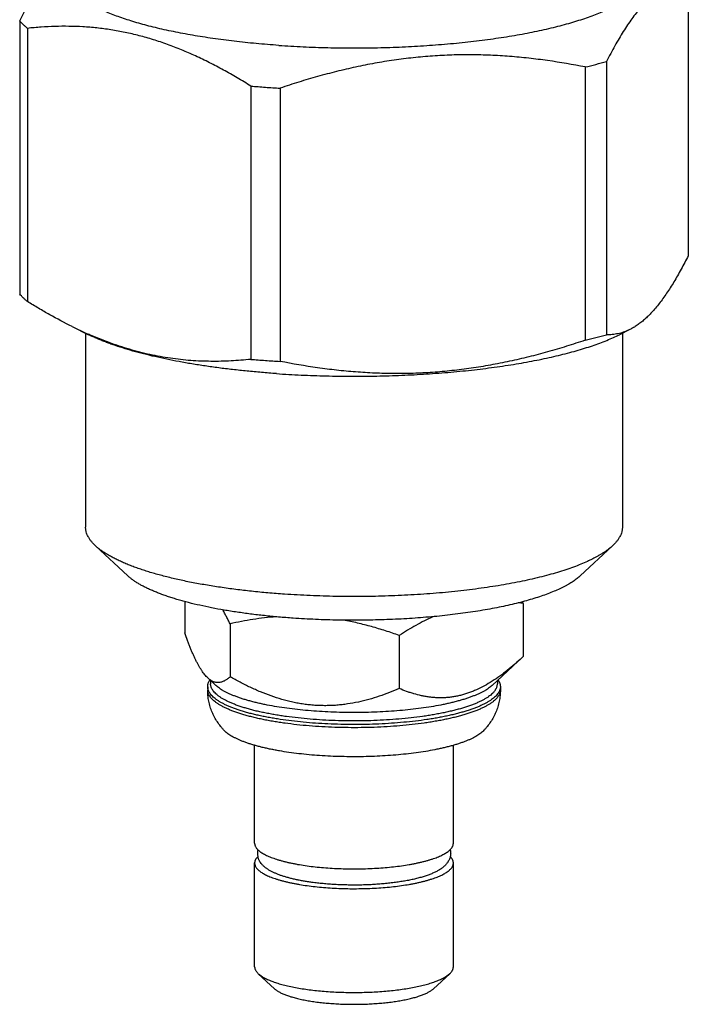
# Model space of a CAD drawing. Units: inches. Extents: x 0.3 to 21.7, y 0.3 to 16.7.
# Drawn here: x 10.3 to 11.4, y 4.5 to 6.1 of the extents above; entities that cross this region are included whole.
import ezdxf

# ---------------------------------------------------------------- set-up
doc = ezdxf.new("R2010")
doc.units = ezdxf.units.IN
doc.header["$LTSCALE"] = 1.21
doc.header["$MEASUREMENT"] = 0
doc.layers.get('0').update_dxf_attribs({"linetype": 'CONTINUOUS'})

msp = doc.modelspace()

# ---------------------------------------------------------------- linework, layer by layer
at = {"color": 7, "linetype": 'CONTINUOUS'}
for p, q in [((11.4137, 6.126), (11.4137, 5.7184)), ((10.2994, 6.1101), (10.2994, 5.6546)), ((10.3124, 6.0975), (10.3124, 5.642)), ((11.2774, 6.0423), (11.2774, 5.5868)), ((11.2419, 6.0331), (11.2419, 5.5776)), ((10.6848, 6.0012), (10.6848, 5.5457)), ((10.7333, 5.9978), (10.7333, 5.5423)), ((10.3866, 5.6004), (10.4141, 5.5868)), ((10.4093, 5.5892), (10.4093, 5.2661)), ((11.3163, 5.5954), (11.299, 5.5868)), ((11.3039, 5.5892), (11.3039, 5.2661)), ((10.4256, 5.2351), (10.4794, 5.185)), ((11.2875, 5.2351), (11.2337, 5.185)), ((10.5745, 5.1419), (10.5745, 5.0896)), ((11.1386, 5.1388), (11.1386, 5.0505)), ((10.6501, 5.105), (10.6501, 5.0166)), ((10.9321, 5.0854), (10.9321, 4.997)), ((11.1386, 5.0505), (11.0868, 5.0022)), ((10.6128, 5.0147), (10.6263, 5.0022)), ((10.6176, 5.0103), (10.6176, 5.0048)), ((11.0955, 5.0103), (11.0955, 5.0048)), ((10.6127, 5.0001), (10.6127, 4.9948)), ((11.1005, 5.0001), (11.1005, 4.9948)), ((11.0732, 4.9274), (11.0719, 4.926)), ((10.691, 4.7393), (10.691, 4.9024)), ((11.0222, 4.7393), (11.0222, 4.9024)), ((10.691, 4.5332), (10.691, 4.7062)), ((11.0222, 4.5332), (11.0222, 4.7062)), ((10.7239, 4.4967), (10.697, 4.5217)), ((10.9892, 4.4967), (11.0161, 4.5217)), ((11.0161, 4.5217), (11.0165, 4.5221))]:
    msp.add_line(p, q, dxfattribs=at)
for centre, radius, start, end in [((11.0446, 6.8685), 0.8584, 283.2861, 285.7355), ((10.8453, 7.9674), 1.9727, 265.3313, 266.0339), ((10.8491, 8.022), 2.0275, 266.0338, 266.7249), ((10.6855, 6.204), 0.6735, 243.6681, 246.2651), ((11.0446, 6.413), 0.8584, 283.2861, 285.7355), ((10.8453, 7.5119), 1.9727, 265.3313, 266.0339), ((10.8491, 7.5665), 2.0275, 266.0338, 266.7249), ((11.0918, 4.7935), 0.3485, 82.2784, 83.6601), ((10.6617, 4.9055), 0.531, 26.075, 26.4104), ((10.7211, 4.7227), 0.0256, 166.5582, 192.4426), ((10.9914, 4.7226), 0.0263, 12.4186, 13.2396), ((10.7216, 4.7228), 0.0261, 192.3865, 193.9936)]:
    msp.add_arc(centre, radius, start, end, dxfattribs=at)
for points, knots in [([(10.2994, 6.1101), (10.3017, 6.1146), (10.3063, 6.1233), (10.3132, 6.1361), (10.3202, 6.1483), (10.3273, 6.1599), (10.3343, 6.1709), (10.3414, 6.1811), (10.3485, 6.1906), (10.3534, 6.1965), (10.3559, 6.1994)], [0, 0, 0, 0, 0.141887, 0.27957, 0.412711, 0.540982, 0.664078, 0.781733, 0.893746, 1, 1, 1, 1]), ([(10.7312, 6.0691), (10.7186, 6.07), (10.6938, 6.072), (10.663, 6.0752), (10.639, 6.0782), (10.6215, 6.0806), (10.6044, 6.0832), (10.5877, 6.0859), (10.5714, 6.0888), (10.5557, 6.0919), (10.5404, 6.0952), (10.5257, 6.0986), (10.5115, 6.1022), (10.498, 6.1059), (10.485, 6.1098), (10.4726, 6.1138), (10.4608, 6.1179), (10.4498, 6.1221), (10.4394, 6.1265), (10.4297, 6.131), (10.4207, 6.1355), (10.4124, 6.1402), (10.4049, 6.1449), (10.3982, 6.1497), (10.3922, 6.1546), (10.3869, 6.1595), (10.3825, 6.1645), (10.3788, 6.1696), (10.3764, 6.1739), (10.3749, 6.1774), (10.374, 6.1799), (10.3732, 6.1825), (10.3727, 6.185), (10.3724, 6.1876), (10.3724, 6.1893), (10.3724, 6.1902)], [0, 0, 0, 0, 0.095831, 0.1891, 0.234597, 0.279242, 0.322968, 0.365712, 0.40741, 0.448003, 0.487432, 0.525644, 0.562588, 0.598214, 0.63248, 0.665346, 0.696776, 0.72674, 0.755215, 0.782184, 0.807636, 0.831574, 0.854007, 0.874961, 0.894477, 0.912619, 0.929473, 0.945159, 0.959834, 0.966856, 0.973703, 0.980406, 0.987, 0.993519, 1, 1, 1, 1]), ([(10.7312, 6.0691), (10.7447, 6.0682), (10.772, 6.0666), (10.813, 6.0652), (10.8544, 6.0647), (10.8958, 6.0651), (10.9369, 6.0664), (10.9774, 6.0687), (11.0107, 6.0713), (11.0367, 6.0738), (11.0558, 6.0759), (11.0745, 6.0782), (11.0929, 6.0808), (11.1108, 6.0835), (11.1282, 6.0864), (11.1451, 6.0895), (11.1615, 6.0928), (11.1773, 6.0963), (11.1926, 6.0999), (11.2072, 6.1037), (11.2212, 6.1077), (11.2345, 6.1118), (11.2471, 6.116), (11.259, 6.1204), (11.2702, 6.125), (11.2806, 6.1296), (11.2872, 6.1329), (11.2904, 6.1345)], [0, 0, 0, 0, 0.071472, 0.143966, 0.216988, 0.290035, 0.362608, 0.43421, 0.504352, 0.538727, 0.572561, 0.605796, 0.638378, 0.670254, 0.70137, 0.731679, 0.76113, 0.78968, 0.817285, 0.843904, 0.869501, 0.894042, 0.917496, 0.939837, 0.961045, 0.981102, 1, 1, 1, 1]), ([(11.3339, 6.1316), (11.3314, 6.1287), (11.3265, 6.1228), (11.3194, 6.1133), (11.3123, 6.103), (11.3052, 6.0921), (11.2982, 6.0805), (11.2912, 6.0683), (11.2842, 6.0555), (11.2797, 6.0467), (11.2774, 6.0423)], [0, 0, 0, 0, 0.106254, 0.218267, 0.335922, 0.459018, 0.587289, 0.72043, 0.858113, 1, 1, 1, 1]), ([(10.3124, 6.0975), (10.3112, 6.0985), (10.3088, 6.1006), (10.3054, 6.1037), (10.3023, 6.1069), (10.3004, 6.109), (10.2994, 6.1101)], [0, 0, 0, 0, 0.265007, 0.519778, 0.764644, 1, 1, 1, 1]), ([(10.6848, 6.0012), (10.6772, 6.0059), (10.6621, 6.015), (10.6391, 6.0281), (10.6159, 6.0403), (10.5927, 6.0515), (10.5693, 6.0617), (10.5459, 6.0708), (10.5223, 6.0787), (10.4987, 6.0854), (10.4752, 6.0909), (10.4516, 6.0952), (10.4281, 6.0983), (10.4047, 6.1002), (10.3815, 6.101), (10.3583, 6.1008), (10.3353, 6.0997), (10.32, 6.0983), (10.3124, 6.0975)], [0, 0, 0, 0, 0.068, 0.135304, 0.201858, 0.267616, 0.332542, 0.396617, 0.459842, 0.522241, 0.583861, 0.644767, 0.705041, 0.764772, 0.824051, 0.882964, 0.941591, 1, 1, 1, 1]), ([(11.2419, 6.0331), (11.2211, 6.0372), (11.1898, 6.0425), (11.1477, 6.0479), (11.1159, 6.0509), (11.0839, 6.0528), (11.0519, 6.0536), (11.0197, 6.0532), (10.9875, 6.0515), (10.9553, 6.0487), (10.9232, 6.0446), (10.8911, 6.0394), (10.8592, 6.033), (10.8274, 6.0256), (10.7958, 6.0173), (10.7644, 6.008), (10.7436, 6.0013), (10.7333, 5.9978)], [0, 0, 0, 0, 0.123022, 0.184707, 0.246522, 0.308477, 0.370581, 0.432844, 0.49527, 0.55786, 0.62061, 0.683515, 0.746567, 0.809753, 0.873062, 0.936482, 1, 1, 1, 1]), ([(11.4137, 5.7184), (11.4117, 5.7146), (11.4078, 5.707), (11.4018, 5.6959), (11.3958, 5.6852), (11.3898, 5.675), (11.3837, 5.6652), (11.3776, 5.6559), (11.3715, 5.6472), (11.3654, 5.639), (11.3593, 5.6314), (11.3531, 5.6244), (11.347, 5.618), (11.3408, 5.6122), (11.3347, 5.6071), (11.3285, 5.6025), (11.3224, 5.5986), (11.3182, 5.5963), (11.3161, 5.5953)], [0, 0, 0, 0, 0.081134, 0.160229, 0.237144, 0.311736, 0.383872, 0.453427, 0.520296, 0.584395, 0.645674, 0.704116, 0.75975, 0.812648, 0.862933, 0.910774, 0.95638, 1, 1, 1, 1]), ([(10.3124, 5.642), (10.3112, 5.643), (10.3088, 5.6451), (10.3054, 5.6482), (10.3023, 5.6514), (10.3004, 5.6535), (10.2994, 5.6546)], [0, 0, 0, 0, 0.265007, 0.519778, 0.764644, 1, 1, 1, 1]), ([(10.3867, 5.6004), (10.3741, 5.6066), (10.3554, 5.6166), (10.3308, 5.6308), (10.3185, 5.6382), (10.3124, 5.642)], [0, 0, 0, 0, 0.495602, 0.746773, 1, 1, 1, 1]), ([(10.7273, 5.522), (10.719, 5.5225), (10.7027, 5.5238), (10.6784, 5.526), (10.6545, 5.5286), (10.6312, 5.5314), (10.6085, 5.5346), (10.5865, 5.538), (10.5652, 5.5418), (10.5447, 5.5458), (10.525, 5.5501), (10.5061, 5.5546), (10.4882, 5.5594), (10.4713, 5.5645), (10.4579, 5.5689), (10.4477, 5.5726), (10.4404, 5.5753), (10.4334, 5.5781), (10.4267, 5.581), (10.4203, 5.5839), (10.4161, 5.5858), (10.4141, 5.5868)], [0, 0, 0, 0, 0.077168, 0.153151, 0.227758, 0.300811, 0.372134, 0.441556, 0.508914, 0.574054, 0.636829, 0.6971, 0.754741, 0.809638, 0.861688, 0.886619, 0.910808, 0.934246, 0.956928, 0.978847, 1, 1, 1, 1]), ([(10.6848, 5.5457), (10.6737, 5.5445), (10.6571, 5.5432), (10.6349, 5.5424), (10.6182, 5.5423), (10.6014, 5.5427), (10.5845, 5.5436), (10.5675, 5.5452), (10.5505, 5.5474), (10.5335, 5.5502), (10.5164, 5.5536), (10.4994, 5.5576), (10.4823, 5.5624), (10.4653, 5.5677), (10.4482, 5.5737), (10.4312, 5.5802), (10.42, 5.585), (10.4144, 5.5875)], [0, 0, 0, 0, 0.120004, 0.18027, 0.240758, 0.301511, 0.362575, 0.423999, 0.48583, 0.548119, 0.610909, 0.674244, 0.738156, 0.802675, 0.867816, 0.933591, 1, 1, 1, 1]), ([(10.7273, 5.522), (10.741, 5.521), (10.7686, 5.5194), (10.8102, 5.518), (10.8522, 5.5174), (10.8943, 5.5178), (10.936, 5.5191), (10.9772, 5.5212), (11.011, 5.5238), (11.0376, 5.5263), (11.057, 5.5284), (11.0761, 5.5307), (11.0948, 5.5332), (11.1131, 5.5359), (11.131, 5.5388), (11.1483, 5.5419), (11.1651, 5.5451), (11.1814, 5.5486), (11.1971, 5.5522), (11.2122, 5.556), (11.2267, 5.56), (11.2405, 5.5641), (11.2536, 5.5683), (11.266, 5.5727), (11.2777, 5.5773), (11.2887, 5.5819), (11.2956, 5.5852), (11.299, 5.5868)], [0, 0, 0, 0, 0.070987, 0.14298, 0.215504, 0.288078, 0.36022, 0.431452, 0.501304, 0.53557, 0.56932, 0.602499, 0.635055, 0.666936, 0.698091, 0.728471, 0.75803, 0.786724, 0.81451, 0.841348, 0.867201, 0.892036, 0.915822, 0.938531, 0.960142, 0.980635, 1, 1, 1, 1]), ([(11.3161, 5.5953), (11.3145, 5.5945), (11.3113, 5.593), (11.3064, 5.5912), (11.3015, 5.5896), (11.2967, 5.5884), (11.2918, 5.5876), (11.287, 5.587), (11.2822, 5.5867), (11.279, 5.5867), (11.2774, 5.5868)], [0, 0, 0, 0, 0.134337, 0.264868, 0.392186, 0.516877, 0.639501, 0.760584, 0.880608, 1, 1, 1, 1]), ([(11.2419, 5.5776), (11.2315, 5.5741), (11.2107, 5.5674), (11.1793, 5.5581), (11.1477, 5.5497), (11.116, 5.5423), (11.084, 5.536), (11.052, 5.5307), (11.0198, 5.5267), (10.9876, 5.5238), (10.9554, 5.5222), (10.9233, 5.5218), (10.8912, 5.5226), (10.8593, 5.5245), (10.8275, 5.5275), (10.7854, 5.5328), (10.7541, 5.5382), (10.7333, 5.5423)], [0, 0, 0, 0, 0.063518, 0.126938, 0.190247, 0.253433, 0.316485, 0.37939, 0.44214, 0.50473, 0.567156, 0.629419, 0.691523, 0.753478, 0.815293, 0.876978, 1, 1, 1, 1]), ([(10.4256, 5.2351), (10.4243, 5.2363), (10.4218, 5.2387), (10.4185, 5.2426), (10.4161, 5.2458), (10.4145, 5.2485), (10.413, 5.251), (10.4115, 5.2542), (10.4104, 5.2575), (10.4098, 5.2602), (10.4095, 5.2621), (10.4093, 5.2641), (10.4093, 5.2654), (10.4093, 5.2661)], [0, 0, 0, 0, 0.149237, 0.289655, 0.421961, 0.485361, 0.547083, 0.66603, 0.780131, 0.835849, 0.890926, 0.945572, 1, 1, 1, 1]), ([(11.3039, 5.2661), (11.3039, 5.2654), (11.3038, 5.2641), (11.3036, 5.2621), (11.3033, 5.2602), (11.3027, 5.2575), (11.3016, 5.2542), (11.3001, 5.251), (11.2987, 5.2485), (11.297, 5.2458), (11.2946, 5.2426), (11.2913, 5.2387), (11.2888, 5.2363), (11.2875, 5.2351)], [0, 0, 0, 0, 0.054428, 0.109074, 0.164151, 0.219869, 0.33397, 0.452917, 0.514639, 0.578039, 0.710345, 0.850762, 1, 1, 1, 1]), ([(10.7408, 5.1543), (10.7315, 5.1549), (10.7132, 5.1563), (10.6861, 5.159), (10.6597, 5.162), (10.6341, 5.1656), (10.6095, 5.1695), (10.5858, 5.1738), (10.5669, 5.1778), (10.5523, 5.1812), (10.5419, 5.1838), (10.5317, 5.1865), (10.5219, 5.1892), (10.5125, 5.1921), (10.5034, 5.195), (10.4947, 5.198), (10.4864, 5.2011), (10.4784, 5.2042), (10.4709, 5.2074), (10.4637, 5.2107), (10.457, 5.214), (10.4507, 5.2174), (10.4448, 5.2208), (10.4394, 5.2243), (10.4344, 5.2278), (10.4298, 5.2314), (10.4269, 5.2338), (10.4256, 5.2351)], [0, 0, 0, 0, 0.084502, 0.167301, 0.24808, 0.32653, 0.402358, 0.475282, 0.54504, 0.578656, 0.611391, 0.643218, 0.674112, 0.70405, 0.733009, 0.76097, 0.787916, 0.813832, 0.838707, 0.86253, 0.885297, 0.907007, 0.927661, 0.94727, 0.965846, 0.983413, 1, 1, 1, 1]), ([(11.2875, 5.2351), (11.2865, 5.2341), (11.2844, 5.2323), (11.2811, 5.2296), (11.2776, 5.2269), (11.2737, 5.2243), (11.2697, 5.2217), (11.2654, 5.2191), (11.2608, 5.2165), (11.256, 5.214), (11.251, 5.2115), (11.2439, 5.2081), (11.2344, 5.204), (11.2223, 5.1993), (11.2093, 5.1948), (11.1955, 5.1905), (11.1808, 5.1863), (11.1654, 5.1823), (11.1493, 5.1785), (11.1325, 5.1749), (11.115, 5.1715), (11.0969, 5.1684), (11.0782, 5.1655), (11.059, 5.1628), (11.0393, 5.1604), (11.0192, 5.1582), (10.9987, 5.1563), (10.9779, 5.1546), (10.9568, 5.1532), (10.9354, 5.1521), (10.9066, 5.1509), (10.8704, 5.1502), (10.8269, 5.1504), (10.7836, 5.1517), (10.755, 5.1533), (10.7408, 5.1543)], [0, 0, 0, 0, 0.007274, 0.014871, 0.022798, 0.031063, 0.039672, 0.048627, 0.057931, 0.067586, 0.077593, 0.087951, 0.109715, 0.132863, 0.15737, 0.183201, 0.210318, 0.238673, 0.268215, 0.298888, 0.330631, 0.363381, 0.39707, 0.431627, 0.466979, 0.50305, 0.539761, 0.577034, 0.614785, 0.652933, 0.691393, 0.768905, 0.846636, 0.923895, 1, 1, 1, 1]), ([(10.7552, 5.1143), (10.7471, 5.1149), (10.7311, 5.1161), (10.7074, 5.1184), (10.6842, 5.1211), (10.6619, 5.1242), (10.6403, 5.1276), (10.6196, 5.1314), (10.5999, 5.1356), (10.5842, 5.1393), (10.5722, 5.1425), (10.5637, 5.1449), (10.5554, 5.1474), (10.5475, 5.15), (10.5398, 5.1526), (10.5325, 5.1553), (10.5256, 5.158), (10.519, 5.1608), (10.5127, 5.1637), (10.5069, 5.1666), (10.5013, 5.1695), (10.4962, 5.1725), (10.4914, 5.1756), (10.487, 5.1787), (10.483, 5.1818), (10.4805, 5.1839), (10.4794, 5.185)], [0, 0, 0, 0, 0.084502, 0.167302, 0.24808, 0.326531, 0.402359, 0.475283, 0.545042, 0.611391, 0.643218, 0.674112, 0.704049, 0.733008, 0.76097, 0.787916, 0.813832, 0.838707, 0.86253, 0.885297, 0.907007, 0.927661, 0.94727, 0.965846, 0.983413, 1, 1, 1, 1]), ([(11.2337, 5.185), (11.2329, 5.1842), (11.231, 5.1826), (11.2282, 5.1802), (11.225, 5.1779), (11.2217, 5.1756), (11.2181, 5.1733), (11.2144, 5.171), (11.2104, 5.1688), (11.2047, 5.1658), (11.1971, 5.1621), (11.1872, 5.1579), (11.1766, 5.1538), (11.1653, 5.1498), (11.1532, 5.146), (11.1404, 5.1423), (11.1269, 5.1388), (11.1128, 5.1355), (11.0981, 5.1324), (11.0827, 5.1294), (11.0669, 5.1267), (11.0506, 5.1241), (11.0338, 5.1218), (11.0165, 5.1197), (10.9989, 5.1177), (10.981, 5.1161), (10.9628, 5.1146), (10.938, 5.113), (10.9066, 5.1115), (10.8686, 5.1107), (10.8306, 5.1109), (10.7927, 5.112), (10.7677, 5.1134), (10.7552, 5.1143)], [0, 0, 0, 0, 0.007274, 0.014871, 0.022798, 0.031064, 0.039672, 0.048627, 0.057932, 0.067587, 0.087951, 0.109715, 0.132863, 0.15737, 0.183202, 0.210318, 0.238673, 0.268216, 0.298889, 0.330632, 0.363382, 0.397071, 0.431628, 0.46698, 0.503051, 0.539763, 0.577035, 0.614787, 0.691392, 0.768905, 0.846636, 0.923895, 1, 1, 1, 1]), ([(10.6501, 5.105), (10.6491, 5.107), (10.6471, 5.111), (10.644, 5.1169), (10.641, 5.1226), (10.6389, 5.1264), (10.6379, 5.1282)], [0, 0, 0, 0, 0.259349, 0.512772, 0.759809, 1, 1, 1, 1]), ([(10.7268, 5.1166), (10.7203, 5.1161), (10.7074, 5.1149), (10.6882, 5.1122), (10.669, 5.1089), (10.6564, 5.1063), (10.6501, 5.105)], [0, 0, 0, 0, 0.250864, 0.501103, 0.750791, 1, 1, 1, 1]), ([(10.9321, 5.0854), (10.9245, 5.0881), (10.9092, 5.0933), (10.8859, 5.1003), (10.8625, 5.1063), (10.8467, 5.1096), (10.8388, 5.111)], [0, 0, 0, 0, 0.250928, 0.501307, 0.751034, 1, 1, 1, 1]), ([(10.988, 5.1168), (10.9832, 5.1146), (10.9737, 5.11), (10.9597, 5.1024), (10.9458, 5.0942), (10.9367, 5.0884), (10.9321, 5.0854)], [0, 0, 0, 0, 0.24496, 0.493468, 0.74525, 1, 1, 1, 1]), ([(10.6129, 5.0147), (10.612, 5.0155), (10.6103, 5.0172), (10.6078, 5.0201), (10.6053, 5.0233), (10.6028, 5.0269), (10.6004, 5.0308), (10.5979, 5.0349), (10.5955, 5.0394), (10.5931, 5.0441), (10.5907, 5.0491), (10.5883, 5.0543), (10.5859, 5.0598), (10.5836, 5.0654), (10.5813, 5.0712), (10.5782, 5.0793), (10.576, 5.0854), (10.5745, 5.0896)], [0, 0, 0, 0, 0.041847, 0.086727, 0.134712, 0.18581, 0.239976, 0.297121, 0.357124, 0.419839, 0.485111, 0.552774, 0.622661, 0.694611, 0.768463, 0.844072, 1, 1, 1, 1]), ([(11.1364, 5.0484), (11.1324, 5.0447), (11.1245, 5.0375), (11.1122, 5.0273), (11.0997, 5.0177), (11.087, 5.0091), (11.074, 5.0014), (11.063, 4.9959), (11.0542, 4.9921), (11.0475, 4.9896), (11.0409, 4.9874), (11.0342, 4.9856), (11.0275, 4.9841), (11.0209, 4.9829), (11.0142, 4.9821), (11.0076, 4.9816), (11.001, 4.9815), (10.9945, 4.9816), (10.988, 4.9821), (10.9816, 4.9828), (10.9752, 4.9838), (10.9668, 4.9855), (10.9585, 4.9876), (10.9503, 4.9901), (10.9421, 4.993), (10.9361, 4.9953), (10.9321, 4.997)], [0, 0, 0, 0, 0.071887, 0.14271, 0.212303, 0.280495, 0.347132, 0.412098, 0.443944, 0.475366, 0.506373, 0.536984, 0.567224, 0.597124, 0.62672, 0.65605, 0.685155, 0.714075, 0.742849, 0.771513, 0.8001, 0.828639, 0.885661, 0.914191, 0.942752, 1, 1, 1, 1]), ([(10.6127, 5.0001), (10.6127, 5.0005), (10.6127, 5.0015), (10.6129, 5.0029), (10.6132, 5.0043), (10.6138, 5.0062), (10.6148, 5.0086), (10.6159, 5.0104), (10.6165, 5.0113)], [0, 0, 0, 0, 0.117092, 0.234988, 0.354476, 0.476307, 0.729593, 1, 1, 1, 1]), ([(10.6501, 5.0166), (10.6494, 5.0159), (10.6479, 5.0147), (10.6457, 5.013), (10.6435, 5.0115), (10.6413, 5.0101), (10.639, 5.009), (10.6367, 5.0081), (10.6344, 5.0074), (10.6321, 5.007), (10.6297, 5.0069), (10.6273, 5.0071), (10.6249, 5.0075), (10.6225, 5.0083), (10.6201, 5.0094), (10.6181, 5.0106), (10.6165, 5.0117), (10.6149, 5.0129), (10.6137, 5.014), (10.6129, 5.0147)], [0, 0, 0, 0, 0.068537, 0.134874, 0.199031, 0.261084, 0.321185, 0.379575, 0.43661, 0.492772, 0.548677, 0.605065, 0.662766, 0.722652, 0.785581, 0.852346, 0.887394, 0.923647, 1, 1, 1, 1]), ([(10.9321, 4.997), (10.9266, 4.9946), (10.9156, 4.9901), (10.8986, 4.984), (10.8814, 4.9787), (10.8638, 4.9744), (10.8489, 4.9716), (10.8369, 4.97), (10.8278, 4.9691), (10.8187, 4.9686), (10.8095, 4.9684), (10.8003, 4.9685), (10.7911, 4.9689), (10.7819, 4.9698), (10.7727, 4.9709), (10.7635, 4.9724), (10.7544, 4.9742), (10.7453, 4.9764), (10.7332, 4.9797), (10.7183, 4.9845), (10.7008, 4.9913), (10.6835, 4.9989), (10.6666, 5.0074), (10.6556, 5.0135), (10.6501, 5.0166)], [0, 0, 0, 0, 0.060794, 0.121709, 0.182776, 0.24403, 0.305507, 0.336346, 0.367256, 0.39824, 0.429302, 0.460444, 0.491667, 0.522971, 0.554355, 0.585818, 0.617355, 0.648964, 0.68064, 0.744165, 0.8079, 0.871806, 0.935849, 1, 1, 1, 1]), ([(11.0966, 5.0113), (11.0972, 5.0104), (11.0983, 5.0086), (11.0994, 5.0062), (11.0999, 5.0043), (11.1002, 5.0029), (11.1004, 5.0015), (11.1005, 5.0005), (11.1005, 5.0001)], [0, 0, 0, 0, 0.270413, 0.523703, 0.645533, 0.765018, 0.882911, 1, 1, 1, 1]), ([(10.6134, 4.995), (10.6133, 4.9955), (10.6131, 4.9963), (10.6128, 4.9975), (10.6127, 4.9988), (10.6127, 4.9996), (10.6127, 5.0001)], [0, 0, 0, 0, 0.254652, 0.50534, 0.753346, 1, 1, 1, 1]), ([(10.6399, 4.9274), (10.6389, 4.9285), (10.6369, 4.9307), (10.6331, 4.9353), (10.6287, 4.9414), (10.624, 4.9493), (10.62, 4.9578), (10.6168, 4.9666), (10.6144, 4.9759), (10.613, 4.9853), (10.6127, 4.9917), (10.6127, 4.9948)], [0, 0, 0, 0, 0.05938, 0.119291, 0.240897, 0.364505, 0.489752, 0.616262, 0.743684, 0.871701, 1, 1, 1, 1]), ([(11.0921, 4.9785), (11.0912, 4.9776), (11.089, 4.9757), (11.0855, 4.973), (11.0814, 4.9703), (11.077, 4.9678), (11.072, 4.9652), (11.0667, 4.9628), (11.0609, 4.9603), (11.0547, 4.958), (11.0481, 4.9557), (11.0411, 4.9536), (11.0338, 4.9515), (11.0261, 4.9494), (11.018, 4.9475), (11.0097, 4.9457), (11.001, 4.9439), (10.992, 4.9423), (10.9827, 4.9408), (10.9699, 4.9389), (10.9533, 4.9368), (10.9329, 4.9348), (10.9118, 4.9333), (10.8903, 4.9322), (10.8685, 4.9317), (10.8466, 4.9317), (10.8248, 4.9322), (10.8033, 4.9332), (10.7821, 4.9346), (10.7616, 4.9366), (10.745, 4.9387), (10.7321, 4.9405), (10.7228, 4.942), (10.7138, 4.9436), (10.705, 4.9454), (10.6966, 4.9472), (10.6885, 4.9491), (10.6807, 4.9511), (10.6733, 4.9532), (10.6662, 4.9553), (10.6596, 4.9576), (10.6533, 4.9599), (10.6475, 4.9623), (10.642, 4.9648), (10.637, 4.9673), (10.6325, 4.9699), (10.6284, 4.9725), (10.6247, 4.9752), (10.6215, 4.9779), (10.6188, 4.9806), (10.6166, 4.9834), (10.6148, 4.9863), (10.6138, 4.9887), (10.6132, 4.9906), (10.6129, 4.992), (10.6127, 4.9934), (10.6127, 4.9944), (10.6127, 4.9948)], [0, 0, 0, 0, 0.008122, 0.016917, 0.026409, 0.036614, 0.047541, 0.059191, 0.071558, 0.084634, 0.098406, 0.112857, 0.127968, 0.143717, 0.16008, 0.177031, 0.194541, 0.212581, 0.231118, 0.250122, 0.289385, 0.330087, 0.371926, 0.41459, 0.457758, 0.501104, 0.544301, 0.587024, 0.628951, 0.669769, 0.709176, 0.72826, 0.746885, 0.765017, 0.782626, 0.79968, 0.816152, 0.832015, 0.847243, 0.861816, 0.875713, 0.888916, 0.901413, 0.913194, 0.924252, 0.934589, 0.94421, 0.953129, 0.961371, 0.968973, 0.975989, 0.98249, 0.988573, 0.991497, 0.994364, 0.997192, 1, 1, 1, 1]), ([(11.0921, 4.9837), (11.0912, 4.9828), (11.0891, 4.981), (11.0857, 4.9784), (11.0818, 4.9758), (11.0775, 4.9733), (11.0727, 4.9708), (11.0676, 4.9684), (11.0621, 4.966), (11.0561, 4.9637), (11.0498, 4.9615), (11.0431, 4.9594), (11.0361, 4.9573), (11.0287, 4.9553), (11.021, 4.9534), (11.0129, 4.9516), (11.0046, 4.9499), (10.996, 4.9482), (10.9871, 4.9467), (10.9748, 4.9448), (10.9589, 4.9427), (10.9392, 4.9406), (10.9189, 4.9389), (10.8981, 4.9378), (10.8769, 4.9371), (10.8557, 4.9369), (10.8344, 4.9371), (10.8133, 4.9379), (10.7926, 4.9391), (10.7723, 4.9407), (10.7527, 4.9429), (10.7368, 4.945), (10.7245, 4.947), (10.7157, 4.9485), (10.7071, 4.9502), (10.6988, 4.9519), (10.6909, 4.9537), (10.6832, 4.9556), (10.6759, 4.9576), (10.6689, 4.9597), (10.6622, 4.9619), (10.656, 4.9641), (10.6501, 4.9664), (10.6446, 4.9688), (10.6396, 4.9712), (10.6349, 4.9737), (10.6307, 4.9762), (10.6269, 4.9788), (10.6235, 4.9814), (10.6206, 4.9841), (10.6181, 4.9867), (10.616, 4.9895), (10.6145, 4.9922), (10.6137, 4.9941), (10.6134, 4.995)], [0, 0, 0, 0, 0.007969, 0.01658, 0.025855, 0.035812, 0.046457, 0.057792, 0.069814, 0.082515, 0.095883, 0.109905, 0.124562, 0.139835, 0.155702, 0.17214, 0.189123, 0.206623, 0.224613, 0.243063, 0.281213, 0.320814, 0.361589, 0.403252, 0.445507, 0.488053, 0.530587, 0.572804, 0.614405, 0.655094, 0.694585, 0.732604, 0.750979, 0.76889, 0.786307, 0.803201, 0.819547, 0.835317, 0.85049, 0.865043, 0.878958, 0.892217, 0.904806, 0.916715, 0.927936, 0.938467, 0.94831, 0.957474, 0.965976, 0.973843, 0.981115, 0.987845, 0.994108, 1, 1, 1, 1]), ([(11.0874, 4.9888), (11.0864, 4.9879), (11.0843, 4.9861), (11.0808, 4.9834), (11.0769, 4.9808), (11.0725, 4.9783), (11.0677, 4.9758), (11.0624, 4.9734), (11.0568, 4.971), (11.0507, 4.9688), (11.0442, 4.9665), (11.0374, 4.9644), (11.0302, 4.9623), (11.0226, 4.9604), (11.0148, 4.9585), (11.0065, 4.9567), (10.998, 4.955), (10.9892, 4.9534), (10.9802, 4.9519), (10.9676, 4.95), (10.9514, 4.948), (10.9313, 4.946), (10.9107, 4.9445), (10.8896, 4.9435), (10.8683, 4.943), (10.8468, 4.943), (10.8254, 4.9434), (10.8043, 4.9444), (10.7836, 4.9459), (10.7635, 4.9478), (10.7472, 4.9498), (10.7346, 4.9516), (10.7255, 4.9531), (10.7167, 4.9547), (10.7081, 4.9564), (10.6998, 4.9581), (10.6919, 4.96), (10.6843, 4.962), (10.677, 4.964), (10.6701, 4.9661), (10.6636, 4.9683), (10.6574, 4.9706), (10.6517, 4.973), (10.6464, 4.9754), (10.6415, 4.9779), (10.637, 4.9804), (10.633, 4.983), (10.6294, 4.9856), (10.6263, 4.9882), (10.6237, 4.9909), (10.6215, 4.9937), (10.6198, 4.9964), (10.6187, 4.9988), (10.6181, 5.0007), (10.6178, 5.0021), (10.6177, 5.0034), (10.6176, 5.0044), (10.6176, 5.0048)], [0, 0, 0, 0, 0.008122, 0.016917, 0.026409, 0.036614, 0.047541, 0.059191, 0.071558, 0.084634, 0.098406, 0.112857, 0.127968, 0.143717, 0.16008, 0.177031, 0.194541, 0.21258, 0.231118, 0.250121, 0.289385, 0.330087, 0.371926, 0.41459, 0.457757, 0.501104, 0.544301, 0.587024, 0.628951, 0.669769, 0.709175, 0.72826, 0.746884, 0.765017, 0.782626, 0.79968, 0.816152, 0.832015, 0.847243, 0.861816, 0.875712, 0.888916, 0.901413, 0.913194, 0.924252, 0.934589, 0.94421, 0.953129, 0.961371, 0.968973, 0.975989, 0.98249, 0.988573, 0.991497, 0.994364, 0.997192, 1, 1, 1, 1]), ([(11.0868, 5.0022), (11.0859, 5.0013), (11.0839, 4.9997), (11.0808, 4.9973), (11.0772, 4.995), (11.0733, 4.9927), (11.0691, 4.9904), (11.0644, 4.9882), (11.0595, 4.9861), (11.0542, 4.984), (11.0486, 4.9819), (11.0427, 4.9799), (11.0364, 4.978), (11.0299, 4.9762), (11.0231, 4.9744), (11.016, 4.9727), (11.0087, 4.971), (10.9984, 4.9689), (10.985, 4.9665), (10.9682, 4.964), (10.9508, 4.9618), (10.9327, 4.9601), (10.9141, 4.9587), (10.8951, 4.9577), (10.8759, 4.957), (10.8566, 4.9568), (10.8372, 4.957), (10.818, 4.9577), (10.799, 4.9587), (10.7804, 4.9601), (10.7623, 4.9618), (10.7449, 4.964), (10.7282, 4.9665), (10.7147, 4.9689), (10.7045, 4.971), (10.6971, 4.9727), (10.69, 4.9744), (10.6832, 4.9762), (10.6767, 4.978), (10.6704, 4.9799), (10.6645, 4.9819), (10.6589, 4.984), (10.6536, 4.9861), (10.6487, 4.9882), (10.6441, 4.9904), (10.6398, 4.9927), (10.6359, 4.995), (10.6324, 4.9973), (10.6292, 4.9997), (10.6272, 5.0013), (10.6263, 5.0022)], [0, 0, 0, 0, 0.00774, 0.016054, 0.02496, 0.034472, 0.044595, 0.055332, 0.06668, 0.078634, 0.091185, 0.104322, 0.118033, 0.132301, 0.147111, 0.162442, 0.178276, 0.194592, 0.228573, 0.264196, 0.301251, 0.339519, 0.37877, 0.418764, 0.459257, 0.5, 0.540744, 0.581237, 0.621231, 0.660481, 0.69875, 0.735805, 0.771427, 0.805409, 0.821724, 0.837558, 0.85289, 0.867699, 0.881968, 0.895678, 0.908815, 0.921367, 0.933321, 0.944669, 0.955406, 0.965529, 0.97504, 0.983946, 0.99226, 1, 1, 1, 1]), ([(11.1005, 4.9948), (11.1005, 4.9917), (11.1001, 4.9853), (11.0987, 4.9759), (11.0964, 4.9666), (11.0932, 4.9578), (11.0891, 4.9493), (11.0844, 4.9414), (11.08, 4.9353), (11.0762, 4.9307), (11.0742, 4.9285), (11.0732, 4.9274)], [0, 0, 0, 0, 0.128299, 0.256315, 0.383737, 0.510248, 0.635495, 0.759102, 0.880709, 0.940621, 1, 1, 1, 1]), ([(11.0874, 4.9888), (11.088, 4.9895), (11.0893, 4.9907), (11.0909, 4.9927), (11.0921, 4.9944), (11.0929, 4.9958), (11.0936, 4.9971), (11.0944, 4.9987), (11.095, 5.0008), (11.0954, 5.0028), (11.0955, 5.0042), (11.0955, 5.0048)], [0, 0, 0, 0, 0.148051, 0.287697, 0.41961, 0.482949, 0.544696, 0.663937, 0.778607, 0.890113, 1, 1, 1, 1]), ([(11.0997, 4.9951), (11.0996, 4.9946), (11.0992, 4.9937), (11.0984, 4.9917), (11.097, 4.9893), (11.0948, 4.9864), (11.0931, 4.9846), (11.0921, 4.9837)], [0, 0, 0, 0, 0.110461, 0.224065, 0.462855, 0.720511, 1, 1, 1, 1]), ([(11.1005, 4.9948), (11.1005, 4.9942), (11.1004, 4.9928), (11.1, 4.9907), (11.0993, 4.9886), (11.0986, 4.9869), (11.0978, 4.9856), (11.097, 4.9842), (11.0958, 4.9825), (11.0941, 4.9805), (11.0928, 4.9792), (11.0921, 4.9785)], [0, 0, 0, 0, 0.109886, 0.221393, 0.336063, 0.455304, 0.517051, 0.58039, 0.712303, 0.851949, 1, 1, 1, 1]), ([(11.1005, 5.0001), (11.1005, 4.9992), (11.1003, 4.9976), (11.1, 4.9959), (11.0997, 4.9951)], [0, 0, 0, 0, 0.494822, 1, 1, 1, 1]), ([(11.0719, 4.926), (11.071, 4.9252), (11.0692, 4.9236), (11.0663, 4.9214), (11.063, 4.9192), (11.0594, 4.917), (11.0554, 4.9148), (11.0511, 4.9127), (11.0464, 4.9107), (11.0414, 4.9087), (11.0361, 4.9068), (11.0305, 4.9049), (11.0246, 4.903), (11.0185, 4.9013), (11.012, 4.8996), (11.0053, 4.898), (10.9983, 4.8964), (10.9886, 4.8944), (10.9758, 4.8921), (10.9599, 4.8898), (10.9433, 4.8877), (10.9261, 4.8861), (10.9085, 4.8848), (10.8904, 4.8839), (10.8722, 4.8833), (10.8538, 4.8832), (10.8355, 4.8835), (10.8173, 4.8841), (10.7994, 4.8851), (10.7818, 4.8865), (10.7648, 4.8883), (10.7484, 4.8904), (10.7352, 4.8925), (10.725, 4.8944), (10.7177, 4.8958), (10.7106, 4.8973), (10.7038, 4.8989), (10.6973, 4.9006), (10.691, 4.9023), (10.6849, 4.9041), (10.6792, 4.906), (10.6738, 4.9079), (10.6687, 4.9099), (10.6639, 4.9119), (10.6595, 4.914), (10.6553, 4.9161), (10.6515, 4.9183), (10.6481, 4.9205), (10.645, 4.9227), (10.6423, 4.925), (10.6407, 4.9266), (10.6399, 4.9274)], [0, 0, 0, 0, 0.007682, 0.015947, 0.024817, 0.034305, 0.04442, 0.055164, 0.066536, 0.078531, 0.091138, 0.104349, 0.118147, 0.132519, 0.147446, 0.16291, 0.178888, 0.19536, 0.229687, 0.265689, 0.30315, 0.34184, 0.381516, 0.421931, 0.462827, 0.503947, 0.545028, 0.585808, 0.626031, 0.665441, 0.703791, 0.740844, 0.776372, 0.793498, 0.810164, 0.826347, 0.842023, 0.857171, 0.871772, 0.885806, 0.899258, 0.912113, 0.924359, 0.935986, 0.946986, 0.957358, 0.967101, 0.976222, 0.984731, 0.992648, 1, 1, 1, 1]), ([(10.691, 4.7393), (10.691, 4.7389), (10.691, 4.7383), (10.6911, 4.7373), (10.6913, 4.7364), (10.6917, 4.7351), (10.6924, 4.7334), (10.6936, 4.7315), (10.6951, 4.7296), (10.697, 4.7278), (10.6991, 4.7259), (10.7016, 4.7241), (10.7044, 4.7223), (10.7075, 4.7206), (10.7109, 4.7188), (10.7146, 4.7172), (10.7186, 4.7155), (10.7228, 4.714), (10.7273, 4.7124), (10.7321, 4.711), (10.7372, 4.7095), (10.7424, 4.7082), (10.7479, 4.7069), (10.7537, 4.7057), (10.7596, 4.7045), (10.7679, 4.703), (10.7787, 4.7014), (10.7921, 4.6997), (10.806, 4.6984), (10.8204, 4.6974), (10.835, 4.6967), (10.8498, 4.6964), (10.8647, 4.6964), (10.8795, 4.6968), (10.8941, 4.6975), (10.9084, 4.6985), (10.9223, 4.6999), (10.9356, 4.7015), (10.9464, 4.7032), (10.9546, 4.7047), (10.9605, 4.7059), (10.9662, 4.7071), (10.9717, 4.7084), (10.9769, 4.7098), (10.9819, 4.7112), (10.9866, 4.7127), (10.9911, 4.7142), (10.9953, 4.7158), (10.9992, 4.7175), (11.0029, 4.7192), (11.0062, 4.7209), (11.0092, 4.7226), (11.012, 4.7244), (11.0144, 4.7262), (11.0158, 4.7275), (11.0165, 4.7282)], [0, 0, 0, 0, 0.002808, 0.005636, 0.008503, 0.011427, 0.01751, 0.024011, 0.031026, 0.038629, 0.046871, 0.05579, 0.065411, 0.075747, 0.086805, 0.098586, 0.111083, 0.124286, 0.138183, 0.152756, 0.167984, 0.183847, 0.200319, 0.217373, 0.234982, 0.253114, 0.290822, 0.330229, 0.371047, 0.412974, 0.455697, 0.498895, 0.542241, 0.585409, 0.628073, 0.669912, 0.710614, 0.749878, 0.787418, 0.805458, 0.822968, 0.839919, 0.856282, 0.872031, 0.887142, 0.901593, 0.915365, 0.928441, 0.940809, 0.952458, 0.963386, 0.973591, 0.983083, 0.991878, 1, 1, 1, 1]), ([(11.0171, 4.7283), (11.0173, 4.7273), (11.0176, 4.7254), (11.0177, 4.723), (11.0176, 4.7211), (11.0175, 4.7196), (11.0173, 4.7182), (11.0169, 4.7163), (11.0162, 4.714), (11.0151, 4.7114), (11.0138, 4.709), (11.0123, 4.7067), (11.0107, 4.7046), (11.0089, 4.7026), (11.007, 4.7008), (11.0049, 4.699), (11.0028, 4.6974), (11.0005, 4.6958), (10.9981, 4.6943), (10.9957, 4.6929), (10.9931, 4.6915), (10.9894, 4.6898), (10.9846, 4.6877), (10.9784, 4.6854), (10.9717, 4.6832), (10.9646, 4.6812), (10.9571, 4.6793), (10.9492, 4.6776), (10.9409, 4.6761), (10.9322, 4.6747), (10.9233, 4.6734), (10.914, 4.6723), (10.9045, 4.6714), (10.8948, 4.6706), (10.8849, 4.67), (10.8749, 4.6696), (10.8648, 4.6694), (10.8547, 4.6694), (10.8446, 4.6695), (10.8345, 4.6698), (10.8246, 4.6702), (10.8148, 4.6709), (10.8051, 4.6717), (10.7957, 4.6727), (10.7895, 4.6735), (10.7865, 4.6739)], [0, 0, 0, 0, 0.011241, 0.022546, 0.028203, 0.03385, 0.039478, 0.04508, 0.056175, 0.067104, 0.077855, 0.088443, 0.098904, 0.109286, 0.119647, 0.130048, 0.140545, 0.151192, 0.162037, 0.173119, 0.184473, 0.196127, 0.22042, 0.246126, 0.273308, 0.301981, 0.332123, 0.363683, 0.396586, 0.430739, 0.466032, 0.502344, 0.539543, 0.577488, 0.616031, 0.655021, 0.694299, 0.733708, 0.773088, 0.812279, 0.851124, 0.889466, 0.927155, 0.964045, 1, 1, 1, 1]), ([(11.0165, 4.7282), (11.017, 4.7286), (11.0178, 4.7295), (11.019, 4.7309), (11.02, 4.7322), (11.0208, 4.7336), (11.0214, 4.735), (11.0218, 4.7364), (11.0221, 4.7379), (11.0222, 4.7388), (11.0222, 4.7393)], [0, 0, 0, 0, 0.148052, 0.287703, 0.419625, 0.54468, 0.663925, 0.778598, 0.890109, 1, 1, 1, 1]), ([(10.6961, 4.7168), (10.6957, 4.7164), (10.6949, 4.7156), (10.6939, 4.7143), (10.693, 4.7129), (10.6922, 4.7116), (10.6917, 4.7103), (10.6913, 4.7089), (10.691, 4.7076), (10.691, 4.7067), (10.691, 4.7062)], [0, 0, 0, 0, 0.146592, 0.285265, 0.416681, 0.541681, 0.661276, 0.776632, 0.889064, 1, 1, 1, 1]), ([(10.7029, 4.7041), (10.7021, 4.705), (10.7007, 4.7068), (10.6991, 4.7093), (10.6981, 4.7114), (10.6971, 4.7136), (10.6965, 4.7153), (10.6962, 4.7165)], [0, 0, 0, 0, 0.243284, 0.490407, 0.615875, 0.742686, 1, 1, 1, 1]), ([(11.0222, 4.7062), (11.0222, 4.7067), (11.0221, 4.7076), (11.0219, 4.7089), (11.0215, 4.7102), (11.0209, 4.7116), (11.0202, 4.7129), (11.0193, 4.7142), (11.0182, 4.7155), (11.0175, 4.7164), (11.0171, 4.7168)], [0, 0, 0, 0, 0.111053, 0.223585, 0.339018, 0.458654, 0.583653, 0.71501, 0.853562, 1, 1, 1, 1]), ([(10.691, 4.7062), (10.691, 4.7059), (10.691, 4.7053), (10.6911, 4.7043), (10.6913, 4.7033), (10.6917, 4.702), (10.6924, 4.7004), (10.6936, 4.6985), (10.6951, 4.6966), (10.697, 4.6947), (10.6991, 4.6929), (10.7016, 4.6911), (10.7044, 4.6893), (10.7075, 4.6875), (10.7109, 4.6858), (10.7146, 4.6841), (10.7186, 4.6825), (10.7228, 4.6809), (10.7273, 4.6794), (10.7321, 4.6779), (10.7372, 4.6765), (10.7424, 4.6752), (10.7479, 4.6739), (10.7537, 4.6726), (10.7596, 4.6715), (10.7679, 4.67), (10.7787, 4.6683), (10.7921, 4.6667), (10.806, 4.6654), (10.8204, 4.6643), (10.835, 4.6637), (10.8498, 4.6633), (10.8647, 4.6634), (10.8795, 4.6637), (10.8941, 4.6644), (10.9084, 4.6655), (10.9223, 4.6668), (10.9356, 4.6685), (10.9464, 4.6702), (10.9546, 4.6717), (10.9605, 4.6728), (10.9662, 4.6741), (10.9717, 4.6754), (10.9769, 4.6768), (10.9819, 4.6782), (10.9866, 4.6797), (10.9911, 4.6812), (10.9953, 4.6828), (10.9992, 4.6844), (11.0029, 4.6861), (11.0062, 4.6878), (11.0092, 4.6896), (11.012, 4.6914), (11.0144, 4.6932), (11.0158, 4.6945), (11.0165, 4.6951)], [0, 0, 0, 0, 0.002808, 0.005636, 0.008503, 0.011427, 0.01751, 0.024011, 0.031026, 0.038629, 0.046871, 0.05579, 0.065411, 0.075747, 0.086805, 0.098586, 0.111083, 0.124286, 0.138183, 0.152756, 0.167984, 0.183847, 0.200319, 0.217373, 0.234982, 0.253114, 0.290822, 0.330229, 0.371047, 0.412974, 0.455697, 0.498895, 0.542241, 0.585409, 0.628073, 0.669912, 0.710614, 0.749878, 0.787418, 0.805458, 0.822968, 0.839919, 0.856282, 0.872031, 0.887142, 0.901593, 0.915365, 0.928441, 0.940809, 0.952458, 0.963386, 0.973591, 0.983083, 0.991878, 1, 1, 1, 1]), ([(10.7865, 4.6739), (10.784, 4.6742), (10.7793, 4.6749), (10.7723, 4.6761), (10.7655, 4.6773), (10.7589, 4.6787), (10.7527, 4.6802), (10.7467, 4.6817), (10.7409, 4.6834), (10.7355, 4.6851), (10.7304, 4.687), (10.7256, 4.6889), (10.7218, 4.6907), (10.7189, 4.6921), (10.7161, 4.6936), (10.7129, 4.6956), (10.7098, 4.6977), (10.7076, 4.6996), (10.7059, 4.701), (10.7044, 4.7025), (10.7034, 4.7036), (10.7029, 4.7041)], [0, 0, 0, 0, 0.080959, 0.159734, 0.236157, 0.310084, 0.381391, 0.449981, 0.515789, 0.57879, 0.639003, 0.696508, 0.751451, 0.778037, 0.804077, 0.854714, 0.903832, 0.928006, 0.952034, 0.976001, 1, 1, 1, 1]), ([(11.0165, 4.6951), (11.017, 4.6956), (11.0178, 4.6965), (11.019, 4.6978), (11.02, 4.6992), (11.0208, 4.7006), (11.0214, 4.702), (11.0218, 4.7034), (11.0221, 4.7048), (11.0222, 4.7058), (11.0222, 4.7062)], [0, 0, 0, 0, 0.148052, 0.287703, 0.419625, 0.54468, 0.663925, 0.778598, 0.890109, 1, 1, 1, 1]), ([(10.691, 4.5332), (10.691, 4.5327), (10.691, 4.5318), (10.6913, 4.5303), (10.6918, 4.5288), (10.6925, 4.5274), (10.6933, 4.526), (10.6944, 4.5245), (10.6956, 4.5231), (10.6965, 4.5222), (10.697, 4.5217)], [0, 0, 0, 0, 0.109032, 0.219788, 0.333906, 0.45287, 0.577973, 0.710299, 0.850739, 1, 1, 1, 1]), ([(11.0165, 4.5221), (11.017, 4.5226), (11.0178, 4.5235), (11.019, 4.5248), (11.02, 4.5262), (11.0208, 4.5276), (11.0214, 4.529), (11.0218, 4.5304), (11.0221, 4.5318), (11.0222, 4.5328), (11.0222, 4.5332)], [0, 0, 0, 0, 0.148052, 0.287703, 0.419626, 0.54468, 0.663925, 0.778598, 0.890109, 1, 1, 1, 1]), ([(10.697, 4.5217), (10.6976, 4.5212), (10.699, 4.52), (10.7012, 4.5184), (10.7036, 4.5168), (10.7063, 4.5152), (10.7093, 4.5136), (10.7125, 4.5121), (10.7159, 4.5106), (10.7196, 4.5091), (10.7235, 4.5077), (10.7276, 4.5063), (10.7319, 4.505), (10.7364, 4.5037), (10.7411, 4.5025), (10.7478, 4.5009), (10.7566, 4.499), (10.7676, 4.497), (10.7792, 4.4953), (10.7913, 4.4938), (10.8038, 4.4926), (10.8167, 4.4916), (10.8298, 4.4909), (10.8432, 4.4905), (10.8566, 4.4903), (10.87, 4.4905), (10.8833, 4.4909), (10.8964, 4.4916), (10.9093, 4.4926), (10.9219, 4.4938), (10.934, 4.4953), (10.9456, 4.497), (10.9566, 4.499), (10.9653, 4.5009), (10.972, 4.5025), (10.9767, 4.5037), (10.9812, 4.505), (10.9855, 4.5063), (10.9897, 4.5077), (10.9935, 4.5091), (10.9972, 4.5106), (11.0006, 4.5121), (11.0038, 4.5136), (11.0068, 4.5152), (11.0095, 4.5168), (11.0119, 4.5184), (11.0141, 4.52), (11.0155, 4.5212), (11.0161, 4.5217)], [0, 0, 0, 0, 0.00774, 0.016054, 0.02496, 0.034471, 0.044595, 0.055332, 0.06668, 0.078634, 0.091185, 0.104323, 0.118033, 0.132302, 0.147111, 0.162443, 0.194591, 0.228573, 0.264195, 0.301251, 0.339519, 0.37877, 0.418764, 0.459257, 0.500001, 0.540744, 0.581238, 0.621232, 0.660482, 0.69875, 0.735806, 0.771428, 0.80541, 0.837558, 0.85289, 0.867699, 0.881967, 0.895678, 0.908815, 0.921366, 0.93332, 0.944668, 0.955405, 0.965528, 0.97504, 0.983946, 0.99226, 1, 1, 1, 1]), ([(10.7239, 4.4967), (10.7244, 4.4963), (10.7255, 4.4953), (10.7274, 4.4939), (10.7294, 4.4926), (10.7316, 4.4913), (10.7341, 4.49), (10.7368, 4.4887), (10.7396, 4.4874), (10.7427, 4.4862), (10.7459, 4.4851), (10.7493, 4.4839), (10.7529, 4.4828), (10.758, 4.4814), (10.7648, 4.4797), (10.7734, 4.4778), (10.7826, 4.4762), (10.7922, 4.4747), (10.8023, 4.4735), (10.8127, 4.4725), (10.8234, 4.4717), (10.8343, 4.4711), (10.8454, 4.4707), (10.8566, 4.4706), (10.8677, 4.4707), (10.8788, 4.4711), (10.8897, 4.4717), (10.9004, 4.4725), (10.9108, 4.4735), (10.9209, 4.4747), (10.9306, 4.4762), (10.9397, 4.4778), (10.947, 4.4794), (10.9525, 4.4807), (10.9565, 4.4817), (10.9602, 4.4828), (10.9638, 4.4839), (10.9672, 4.4851), (10.9705, 4.4862), (10.9735, 4.4874), (10.9764, 4.4887), (10.979, 4.49), (10.9815, 4.4913), (10.9837, 4.4926), (10.9858, 4.4939), (10.9876, 4.4953), (10.9887, 4.4963), (10.9892, 4.4967)], [0, 0, 0, 0, 0.00774, 0.016054, 0.02496, 0.034471, 0.044594, 0.055331, 0.066679, 0.078632, 0.091183, 0.104321, 0.118031, 0.1323, 0.162439, 0.194587, 0.228568, 0.264191, 0.301246, 0.339514, 0.378764, 0.418758, 0.459251, 0.499995, 0.540739, 0.581232, 0.621226, 0.660477, 0.698745, 0.735801, 0.771424, 0.805406, 0.837554, 0.852886, 0.867696, 0.881964, 0.895675, 0.908813, 0.921364, 0.933318, 0.944667, 0.955404, 0.965527, 0.975039, 0.983945, 0.99226, 1, 1, 1, 1])]:
    msp.add_open_spline(points, degree=3, knots=knots, dxfattribs=at)

doc.saveas('drawing.dxf')
